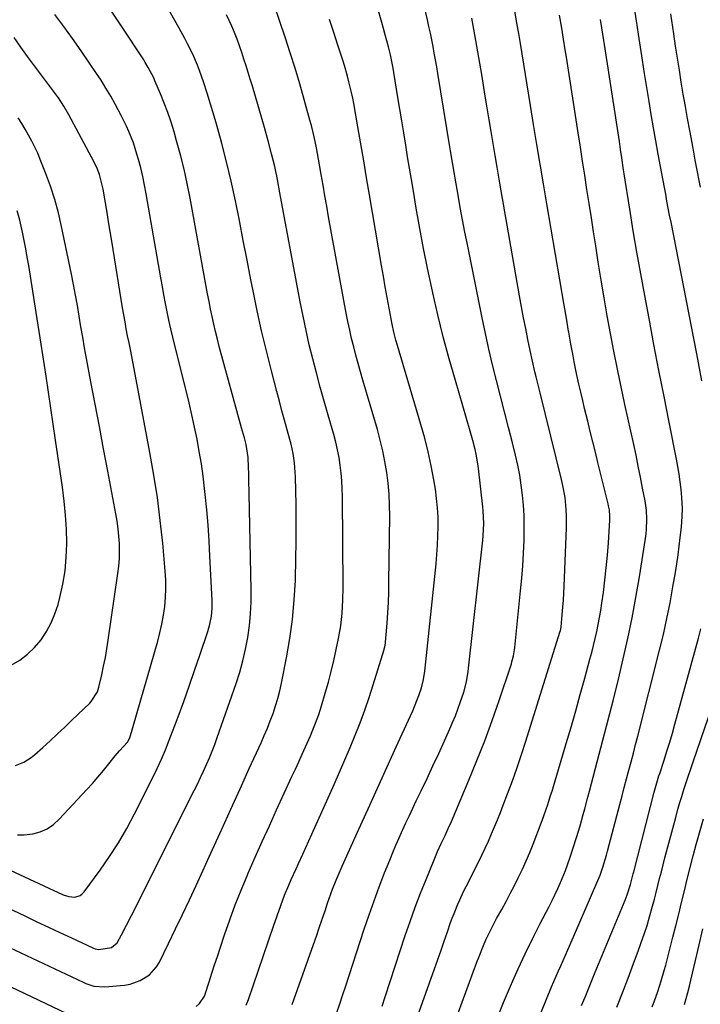
# Model space of a CAD drawing. Units: inches. Extents: x 1889832 to 1895203, y 443151 to 448533.
# Drawn here: x 1894028 to 1894283, y 447145 to 447513 of the extents above; entities that cross this region are included whole.
import ezdxf

# ---------------------------------------------------------------- set-up
doc = ezdxf.new("R2010")
doc.units = ezdxf.units.IN
doc.header["$MEASUREMENT"] = 0
doc.layers.add('7', color=7, linetype='Continuous')
doc.layers.add('8', color=7, linetype='Continuous')

msp = doc.modelspace()

# ---------------------------------------------------------------- linework, layer by layer
at = {"layer": '7', "color": 18}
for points in [[(1894163.39, 447144.25, 1862), (1894164.53, 447147.68, 1862), (1894172.08, 447170.61, 1862), (1894173.89, 447175.93, 1862), (1894175.79, 447181.22, 1862), (1894177.79, 447186.47, 1862), (1894179.88, 447191.69, 1862), (1894182.91, 447199.05, 1862), (1894184.2, 447202.08, 1862), (1894185.57, 447205.07, 1862), (1894186.97, 447208.06, 1862), (1894188.19, 447210.68, 1862), (1894189.35, 447213.33, 1862), (1894195.88, 447228.75, 1862), (1894198.91, 447236.15, 1862), (1894201.83, 447243.59, 1862), (1894204.57, 447251.09, 1862), (1894207.2, 447258.64, 1862), (1894211.79, 447272.32, 1862), (1894212.02, 447273.07, 1862), (1894212.61, 447275.34, 1862), (1894212.89, 447276.88, 1862), (1894212.99, 447277.65, 1862), (1894213.09, 447278.43, 1862), (1894215.28, 447299.68, 1862), (1894215.72, 447304.37, 1862), (1894216.08, 447309.07, 1862), (1894216.35, 447313.77, 1862), (1894216.56, 447318.48, 1862), (1894216.61, 447320.29, 1862), (1894216.65, 447324.09, 1862), (1894216.59, 447327.89, 1862), (1894216.35, 447331.69, 1862), (1894216.01, 447335.48, 1862), (1894215.52, 447339.25, 1862), (1894214.92, 447343.01, 1862), (1894214.18, 447346.74, 1862), (1894213.33, 447350.45, 1862), (1894212.2, 447355.01, 1862), (1894210.74, 447360.85, 1862), (1894209.26, 447366.69, 1862), (1894207.76, 447372.53, 1862), (1894206.25, 447378.36, 1862), (1894204.77, 447384.2, 1862), (1894203.36, 447390.06, 1862), (1894202.06, 447395.94, 1862), (1894200.82, 447401.83, 1862), (1894195.32, 447429.27, 1862), (1894194.41, 447433.89, 1862), (1894193.52, 447438.52, 1862), (1894192.68, 447443.15, 1862), (1894191.85, 447447.79, 1862), (1894190.75, 447454.13, 1862), (1894190.49, 447455.6, 1862), (1894189.74, 447460, 1862), (1894189.01, 447464.4, 1862), (1894188.77, 447465.87, 1862), (1894184.26, 447493.31, 1862), (1894183.84, 447495.83, 1862), (1894183.4, 447498.35, 1862), (1894182.95, 447500.87, 1862), (1894182.49, 447503.39, 1862), (1894182, 447505.9, 1862), (1894181.49, 447508.41, 1862), (1894180.94, 447510.91, 1862), (1894180.38, 447513.41, 1862), (1894176.31, 447530.93, 1862)], [(1894008.88, 447173.21, 1852), (1894051.48, 447153.15, 1852), (1894052.44, 447152.73, 1852), (1894055.42, 447151.73, 1852), (1894059.55, 447151.41, 1852), (1894066.99, 447152.12, 1852), (1894069.01, 447152.46, 1852), (1894072.83, 447153.77, 1852), (1894076.26, 447155.98, 1852), (1894078.94, 447158.95, 1852), (1894079.99, 447160.7, 1852), (1894083.46, 447167.73, 1852), (1894086.09, 447173.12, 1852), (1894088.69, 447178.53, 1852), (1894091.24, 447183.96, 1852), (1894093.75, 447189.41, 1852), (1894099.91, 447202.9, 1852), (1894103.35, 447210.46, 1852), (1894106.79, 447218.01, 1852), (1894110.23, 447225.56, 1852), (1894113.67, 447233.12, 1852), (1894118.09, 447242.84, 1852), (1894119.29, 447245.55, 1852), (1894120.43, 447248.28, 1852), (1894121.51, 447251.03, 1852), (1894122.55, 447253.8, 1852), (1894123.49, 447256.6, 1852), (1894124.34, 447259.43, 1852), (1894125.06, 447262.29, 1852), (1894125.7, 447265.17, 1852), (1894127.56, 447274.56, 1852), (1894128.81, 447281.77, 1852), (1894129.83, 447289, 1852), (1894130.5, 447296.27, 1852), (1894130.94, 447303.58, 1852), (1894130.97, 447304.42, 1852), (1894131.15, 447311.32, 1852), (1894131.26, 447318.22, 1852), (1894131.25, 447325.12, 1852), (1894131.16, 447332.02, 1852), (1894130.93, 447342.28, 1852), (1894130.86, 447344.05, 1852), (1894130.58, 447347.59, 1852), (1894130.08, 447351.1, 1852), (1894129.35, 447354.57, 1852), (1894128.9, 447356.28, 1852), (1894127.86, 447359.97, 1852), (1894126.87, 447363.53, 1852), (1894125.88, 447367.09, 1852), (1894124.92, 447370.65, 1852), (1894123.98, 447374.22, 1852), (1894121.94, 447381.97, 1852), (1894120.06, 447389.44, 1852), (1894118.28, 447396.92, 1852), (1894116.64, 447404.44, 1852), (1894115.1, 447411.99, 1852), (1894114.3, 447416.07, 1852), (1894112.86, 447423.46, 1852), (1894111.41, 447430.84, 1852), (1894109.94, 447438.22, 1852), (1894108.45, 447445.59, 1852), (1894106.87, 447452.94, 1852), (1894105.15, 447460.26, 1852), (1894103.25, 447467.53, 1852), (1894101.21, 447474.77, 1852), (1894097.9, 447485.99, 1852), (1894096.56, 447490.21, 1852), (1894095.06, 447494.39, 1852), (1894094.23, 447496.46, 1852), (1894092.47, 447500.49, 1852), (1894090.53, 447504.44, 1852), (1894089.52, 447506.39, 1852), (1894087.41, 447510.26, 1852), (1894076.68, 447529.31, 1852)], [(1894112.51, 447144.57, 1856), (1894113.37, 447146.75, 1856), (1894122.78, 447174.21, 1856), (1894124.11, 447178.06, 1856), (1894125.45, 447181.91, 1856), (1894126.88, 447185.72, 1856), (1894128.43, 447189.48, 1856), (1894129.4, 447191.67, 1856), (1894131.16, 447195.61, 1856), (1894132.05, 447197.57, 1856), (1894133.69, 447201.14, 1856), (1894134.82, 447203.64, 1856), (1894135.95, 447206.14, 1856), (1894137.08, 447208.64, 1856), (1894145.41, 447227.2, 1856), (1894147.44, 447231.79, 1856), (1894149.44, 447236.39, 1856), (1894151.4, 447241.01, 1856), (1894153.32, 447245.64, 1856), (1894155.16, 447250.31, 1856), (1894156.91, 447255, 1856), (1894158.54, 447259.74, 1856), (1894160.08, 447264.51, 1856), (1894164.13, 447277.66, 1856), (1894164.23, 447278, 1856), (1894164.41, 447278.7, 1856), (1894164.63, 447280.11, 1856), (1894164.67, 447280.47, 1856), (1894165.25, 447287.52, 1856), (1894165.53, 447291.41, 1856), (1894165.76, 447295.3, 1856), (1894165.9, 447299.19, 1856), (1894165.98, 447303.09, 1856), (1894166.23, 447327.65, 1856), (1894166.18, 447331.75, 1856), (1894166, 447335.85, 1856), (1894165.63, 447339.93, 1856), (1894165.13, 447344, 1856), (1894164.45, 447348.04, 1856), (1894163.67, 447352.06, 1856), (1894162.71, 447356.05, 1856), (1894161.64, 447360.01, 1856), (1894156.2, 447378.53, 1856), (1894155.31, 447381.63, 1856), (1894154.43, 447384.75, 1856), (1894153.59, 447387.87, 1856), (1894152.77, 447391, 1856), (1894152, 447394.14, 1856), (1894151.27, 447397.29, 1856), (1894150.61, 447400.45, 1856), (1894149.99, 447403.63, 1856), (1894143.38, 447439.66, 1856), (1894142.67, 447443.61, 1856), (1894141.96, 447447.56, 1856), (1894141.27, 447451.51, 1856), (1894140.59, 447455.46, 1856), (1894139.96, 447459.16, 1856), (1894139.59, 447461.27, 1856), (1894138.81, 447465.47, 1856), (1894137.94, 447469.65, 1856), (1894136.94, 447473.8, 1856), (1894136.39, 447475.86, 1856), (1894134.25, 447483.51, 1856), (1894132.56, 447489.38, 1856), (1894130.81, 447495.23, 1856), (1894128.98, 447501.06, 1856), (1894127.09, 447506.86, 1856), (1894121.03, 447525.02, 1856)], [(1894186.46, 447127.05, 1866), (1894198.93, 447160.72, 1866), (1894199.73, 447162.81, 1866), (1894201.41, 447166.96, 1866), (1894202.29, 447169.02, 1866), (1894204.18, 447173.07, 1866), (1894205.21, 447175.06, 1866), (1894206.27, 447177.03, 1866), (1894208.17, 447180.43, 1866), (1894209.8, 447183.41, 1866), (1894211.41, 447186.41, 1866), (1894212.98, 447189.43, 1866), (1894214.51, 447192.46, 1866), (1894215.98, 447195.52, 1866), (1894217.39, 447198.61, 1866), (1894218.7, 447201.75, 1866), (1894219.95, 447204.9, 1866), (1894223.04, 447213.04, 1866), (1894223.65, 447214.69, 1866), (1894224.83, 447218, 1866), (1894225.4, 447219.67, 1866), (1894226.5, 447223.02, 1866), (1894227.02, 447224.7, 1866), (1894227.53, 447226.38, 1866), (1894232.35, 447242.53, 1866), (1894234.14, 447248.62, 1866), (1894235.9, 447254.72, 1866), (1894237.62, 447260.84, 1866), (1894239.3, 447266.96, 1866), (1894241.22, 447274.04, 1866), (1894241.91, 447276.63, 1866), (1894242.57, 447279.23, 1866), (1894243.19, 447281.84, 1866), (1894243.8, 447284.46, 1866), (1894244.35, 447287.08, 1866), (1894244.86, 447289.71, 1866), (1894245.3, 447292.36, 1866), (1894245.7, 447295.01, 1866), (1894246.25, 447298.99, 1866), (1894246.84, 447303.65, 1866), (1894247.36, 447308.31, 1866), (1894247.77, 447312.98, 1866), (1894248.12, 447317.66, 1866), (1894248.65, 447326.14, 1866), (1894248.68, 447327.66, 1866), (1894248.49, 447329.93, 1866), (1894248.22, 447331.43, 1866), (1894248.06, 447332.17, 1866), (1894244.21, 447347.76, 1866), (1894243.26, 447351.62, 1866), (1894242.3, 447355.49, 1866), (1894241.35, 447359.35, 1866), (1894240.39, 447363.21, 1866), (1894239.23, 447367.9, 1866), (1894238.5, 447370.94, 1866), (1894237.79, 447373.99, 1866), (1894237.09, 447377.04, 1866), (1894236.22, 447380.96, 1866), (1894235.31, 447385.37, 1866), (1894234.89, 447387.59, 1866), (1894234.08, 447392.03, 1866), (1894233.32, 447396.48, 1866), (1894233.25, 447396.9, 1866), (1894232.43, 447401.77, 1866), (1894231.59, 447406.64, 1866), (1894225.08, 447444.53, 1866), (1894223.82, 447451.94, 1866), (1894222.57, 447459.35, 1866), (1894221.34, 447466.77, 1866), (1894220.12, 447474.19, 1866), (1894218.96, 447481.32, 1866), (1894218.33, 447485.18, 1866), (1894217.71, 447489.03, 1866), (1894217.09, 447492.89, 1866), (1894216.47, 447496.75, 1866), (1894215.85, 447500.61, 1866), (1894215.21, 447504.46, 1866), (1894214.56, 447508.31, 1866), (1894213.9, 447512.17, 1866), (1894212.05, 447522.85, 1866)], [(1894283.06, 447378.29, 1872), (1894282.46, 447381.67, 1872), (1894281.84, 447385.05, 1872), (1894281.2, 447388.43, 1872), (1894271.58, 447437.66, 1872), (1894271.07, 447440.27, 1872), (1894270.57, 447442.87, 1872), (1894270.07, 447445.47, 1872), (1894269.58, 447448.07, 1872), (1894269.08, 447450.68, 1872), (1894268.59, 447453.28, 1872), (1894268.11, 447455.89, 1872), (1894267.63, 447458.49, 1872), (1894266.77, 447463.13, 1872), (1894265.88, 447468.06, 1872), (1894265.01, 447472.99, 1872), (1894264.17, 447477.93, 1872), (1894263.35, 447482.87, 1872), (1894261.67, 447493.3, 1872), (1894260.88, 447498.22, 1872), (1894260.11, 447503.13, 1872), (1894259.35, 447508.05, 1872), (1894258.6, 447512.97, 1872), (1894257.86, 447517.9, 1872)], [(1894282.63, 447450.75, 1874), (1894282.09, 447453.23, 1874), (1894281.48, 447456.44, 1874), (1894280.64, 447460.89, 1874), (1894280.23, 447463.13, 1874), (1894279.82, 447465.35, 1874), (1894278.59, 447471.99, 1874), (1894277.77, 447476.49, 1874), (1894276.97, 447480.99, 1874), (1894276.19, 447485.5, 1874), (1894275.44, 447490.01, 1874), (1894274.71, 447494.53, 1874), (1894274, 447499.04, 1874), (1894273.31, 447503.57, 1874), (1894272.64, 447508.09, 1874), (1894271.54, 447515.61, 1874)], [(1894016.82, 447198.47, 1848), (1894043.99, 447185.95, 1848), (1894046.08, 447185.27, 1848), (1894048.28, 447185.08, 1848), (1894050.29, 447185.61, 1848), (1894051.12, 447186.21, 1848), (1894051.86, 447186.97, 1848), (1894057.82, 447195.14, 1848), (1894061.33, 447200.21, 1848), (1894064.67, 447205.39, 1848), (1894067.75, 447210.72, 1848), (1894070.66, 447216.17, 1848), (1894077.49, 447229.75, 1848), (1894079.16, 447233.2, 1848), (1894080.75, 447236.68, 1848), (1894082.24, 447240.21, 1848), (1894083.65, 447243.76, 1848), (1894086.99, 447252.56, 1848), (1894089.12, 447258.29, 1848), (1894091.2, 447264.04, 1848), (1894093.21, 447269.81, 1848), (1894095.17, 447275.61, 1848), (1894098.09, 447284.42, 1848), (1894098.9, 447287.25, 1848), (1894099.46, 447290.13, 1848), (1894099.75, 447293.06, 1848), (1894099.78, 447294.53, 1848), (1894099.75, 447296, 1848), (1894098.95, 447312.65, 1848), (1894098.62, 447318.43, 1848), (1894098.22, 447324.21, 1848), (1894097.72, 447329.98, 1848), (1894097.15, 447335.75, 1848), (1894096.91, 447338, 1848), (1894096.35, 447342.63, 1848), (1894095.71, 447347.24, 1848), (1894094.95, 447351.84, 1848), (1894094.1, 447356.42, 1848), (1894093.16, 447360.98, 1848), (1894092.17, 447365.54, 1848), (1894091.11, 447370.08, 1848), (1894090.01, 447374.61, 1848), (1894085.76, 447391.51, 1848), (1894084.99, 447394.65, 1848), (1894084.26, 447397.79, 1848), (1894083.58, 447400.94, 1848), (1894082.92, 447404.1, 1848), (1894082.3, 447407.26, 1848), (1894081.7, 447410.43, 1848), (1894081.12, 447413.61, 1848), (1894080.56, 447416.79, 1848), (1894075.1, 447448.29, 1848), (1894074.48, 447451.52, 1848), (1894073.81, 447454.73, 1848), (1894073.03, 447457.93, 1848), (1894072.18, 447461.11, 1848), (1894071.61, 447463.12, 1848), (1894070.25, 447467.39, 1848), (1894068.61, 447471.55, 1848), (1894067.68, 447473.59, 1848), (1894065.72, 447477.62, 1848), (1894063.48, 447481.79, 1848), (1894061.77, 447484.83, 1848), (1894060, 447487.84, 1848), (1894058.15, 447490.79, 1848), (1894056.24, 447493.71, 1848), (1894053.89, 447497.2, 1848), (1894050.73, 447501.82, 1848), (1894047.52, 447506.4, 1848), (1894044.23, 447510.92, 1848), (1894040.9, 447515.42, 1848)], [(1894093.75, 447144.13, 1854), (1894095.02, 447145.17, 1854), (1894096.84, 447147.92, 1854), (1894097.14, 447148.7, 1854), (1894098.64, 447153.38, 1854), (1894099.66, 447156.52, 1854), (1894100.68, 447159.65, 1854), (1894101.71, 447162.79, 1854), (1894102.74, 447165.92, 1854), (1894104.39, 447170.92, 1854), (1894106.33, 447176.52, 1854), (1894108.37, 447182.09, 1854), (1894110.57, 447187.59, 1854), (1894112.86, 447193.06, 1854), (1894113.29, 447194.04, 1854), (1894115.89, 447199.96, 1854), (1894118.52, 447205.87, 1854), (1894121.19, 447211.77, 1854), (1894123.88, 447217.65, 1854), (1894129.63, 447230.13, 1854), (1894130.92, 447232.93, 1854), (1894132.2, 447235.73, 1854), (1894133.47, 447238.53, 1854), (1894134.74, 447241.34, 1854), (1894136.55, 447245.39, 1854), (1894137.23, 447246.97, 1854), (1894138.52, 447250.14, 1854), (1894139.7, 447253.35, 1854), (1894140.74, 447256.62, 1854), (1894142.14, 447261.39, 1854), (1894143.28, 447265.43, 1854), (1894144.35, 447269.49, 1854), (1894145.32, 447273.57, 1854), (1894146.22, 447277.67, 1854), (1894147.08, 447281.83, 1854), (1894147.9, 447286.57, 1854), (1894148.42, 447291.35, 1854), (1894148.69, 447296.16, 1854), (1894148.77, 447300.97, 1854), (1894148.57, 447334.99, 1854), (1894148.5, 447337.92, 1854), (1894148.35, 447340.85, 1854), (1894148.07, 447343.77, 1854), (1894147.73, 447346.68, 1854), (1894147.26, 447349.57, 1854), (1894146.71, 447352.45, 1854), (1894146.04, 447355.31, 1854), (1894145.28, 447358.14, 1854), (1894143.18, 447365.45, 1854), (1894141.69, 447370.69, 1854), (1894140.23, 447375.95, 1854), (1894138.82, 447381.22, 1854), (1894137.45, 447386.5, 1854), (1894136.14, 447391.8, 1854), (1894134.91, 447397.11, 1854), (1894133.79, 447402.44, 1854), (1894132.74, 447407.8, 1854), (1894125.13, 447448.68, 1854), (1894124.18, 447453.56, 1854), (1894123.17, 447458.43, 1854), (1894122.04, 447463.27, 1854), (1894120.77, 447468.07, 1854), (1894119.35, 447473.11, 1854), (1894118.24, 447476.97, 1854), (1894117.13, 447480.83, 1854), (1894115.99, 447484.68, 1854), (1894114.84, 447488.53, 1854), (1894114.03, 447491.18, 1854), (1894113.26, 447493.7, 1854), (1894112.47, 447496.21, 1854), (1894111.67, 447498.71, 1854), (1894110.85, 447501.21, 1854), (1894109.99, 447503.7, 1854), (1894109.08, 447506.17, 1854), (1894108.1, 447508.6, 1854), (1894107.07, 447511.03, 1854), (1894105.18, 447515.23, 1854)], [(1894129.78, 447144.89, 1858), (1894137.68, 447167.27, 1858), (1894138.78, 447170.43, 1858), (1894139.88, 447173.59, 1858), (1894140.96, 447176.75, 1858), (1894142.04, 447179.92, 1858), (1894142.99, 447182.74, 1858), (1894144.22, 447186.25, 1858), (1894144.87, 447187.98, 1858), (1894146.23, 447191.44, 1858), (1894146.94, 447193.16, 1858), (1894148.43, 447196.56, 1858), (1894154.7, 447210.42, 1858), (1894158.19, 447218.13, 1858), (1894161.69, 447225.83, 1858), (1894165.2, 447233.54, 1858), (1894168.71, 447241.24, 1858), (1894174.04, 447252.92, 1858), (1894174.86, 447254.78, 1858), (1894176.41, 447258.57, 1858), (1894177.12, 447260.48, 1858), (1894178.12, 447263.31, 1858), (1894178.92, 447266.44, 1858), (1894179.42, 447269.63, 1858), (1894179.55, 447270.7, 1858), (1894183.6, 447309.8, 1858), (1894183.92, 447313.29, 1858), (1894184.17, 447316.77, 1858), (1894184.32, 447320.27, 1858), (1894184.41, 447323.76, 1858), (1894184.36, 447327.25, 1858), (1894184.19, 447330.74, 1858), (1894183.82, 447334.21, 1858), (1894183.34, 447337.66, 1858), (1894182.74, 447341.26, 1858), (1894181.77, 447346.49, 1858), (1894180.66, 447351.68, 1858), (1894179.37, 447356.83, 1858), (1894177.94, 447361.96, 1858), (1894169.12, 447391.53, 1858), (1894168.55, 447393.5, 1858), (1894167.76, 447396.47, 1858), (1894167.12, 447399.48, 1858), (1894166.02, 447405.45, 1858), (1894165.3, 447409.44, 1858), (1894164.58, 447413.44, 1858), (1894163.88, 447417.44, 1858), (1894163.19, 447421.44, 1858), (1894158.7, 447447.83, 1858), (1894157.61, 447454.22, 1858), (1894156.51, 447460.61, 1858), (1894155.4, 447467, 1858), (1894154.28, 447473.39, 1858), (1894152.76, 447482.02, 1858), (1894152.38, 447484.09, 1858), (1894151.96, 447486.14, 1858), (1894151, 447490.23, 1858), (1894150.47, 447492.26, 1858), (1894149.3, 447496.3, 1858), (1894148.66, 447498.3, 1858), (1894146.83, 447503.88, 1858), (1894145.27, 447508.66, 1858), (1894143.73, 447513.46, 1858)], [(1894172.27, 447128.11, 1864), (1894183.04, 447158.25, 1864), (1894184.27, 447161.7, 1864), (1894185.48, 447165.15, 1864), (1894186.69, 447168.6, 1864), (1894187.89, 447172.05, 1864), (1894189.07, 447175.48, 1864), (1894189.69, 447177.22, 1864), (1894190.34, 447178.94, 1864), (1894191.75, 447182.35, 1864), (1894192.5, 447184.03, 1864), (1894194.06, 447187.37, 1864), (1894194.87, 447189.03, 1864), (1894199.45, 447198.18, 1864), (1894200.72, 447200.78, 1864), (1894201.98, 447203.4, 1864), (1894203.19, 447206.03, 1864), (1894204.38, 447208.67, 1864), (1894205.52, 447211.34, 1864), (1894206.64, 447214.01, 1864), (1894207.72, 447216.7, 1864), (1894208.76, 447219.41, 1864), (1894210.39, 447223.72, 1864), (1894212.18, 447228.61, 1864), (1894213.92, 447233.51, 1864), (1894215.58, 447238.44, 1864), (1894217.18, 447243.4, 1864), (1894230, 447284.14, 1864), (1894230.2, 447284.87, 1864), (1894230.4, 447286.12, 1864), (1894230.85, 447290.87, 1864), (1894231.07, 447293.5, 1864), (1894231.27, 447296.14, 1864), (1894231.43, 447298.77, 1864), (1894231.56, 447301.41, 1864), (1894232.48, 447323.2, 1864), (1894232.5, 447327.78, 1864), (1894232.37, 447330.06, 1864), (1894231.89, 447334.62, 1864), (1894231.09, 447339.13, 1864), (1894230.58, 447341.36, 1864), (1894222.56, 447373.82, 1864), (1894222.07, 447375.78, 1864), (1894221.1, 447379.71, 1864), (1894220.62, 447381.68, 1864), (1894219.69, 447385.61, 1864), (1894218.84, 447389.57, 1864), (1894217.99, 447393.73, 1864), (1894217.19, 447397.8, 1864), (1894216.4, 447401.87, 1864), (1894215.64, 447405.95, 1864), (1894214.9, 447410.03, 1864), (1894207.97, 447449.35, 1864), (1894207.2, 447453.78, 1864), (1894206.43, 447458.21, 1864), (1894205.68, 447462.65, 1864), (1894204.93, 447467.09, 1864), (1894204.2, 447471.53, 1864), (1894203.47, 447475.97, 1864), (1894202.74, 447480.41, 1864), (1894202.02, 447484.85, 1864), (1894200.71, 447492.96, 1864), (1894200.01, 447497.18, 1864), (1894199.29, 447501.41, 1864), (1894198.55, 447505.62, 1864), (1894197.78, 447509.84, 1864), (1894196.99, 447514.04, 1864)], [(1894206.32, 447139.38, 1868), (1894208.87, 447145.54, 1868), (1894211.47, 447151.69, 1868), (1894211.84, 447152.56, 1868), (1894214.36, 447158.22, 1868), (1894216.97, 447163.85, 1868), (1894219.69, 447169.42, 1868), (1894222.51, 447174.94, 1868), (1894225.97, 447181.57, 1868), (1894227.1, 447183.76, 1868), (1894229.23, 447188.21, 1868), (1894230.25, 447190.45, 1868), (1894232.12, 447195.01, 1868), (1894233.73, 447199.66, 1868), (1894236.19, 447207.4, 1868), (1894237.5, 447211.68, 1868), (1894238.72, 447215.98, 1868), (1894239.31, 447218.14, 1868), (1894240.47, 447222.47, 1868), (1894241.04, 447224.63, 1868), (1894246.1, 447243.77, 1868), (1894248.08, 447251.36, 1868), (1894250.01, 447258.96, 1868), (1894251.87, 447266.57, 1868), (1894253.7, 447274.2, 1868), (1894255.41, 447281.85, 1868), (1894257.01, 447289.52, 1868), (1894258.43, 447297.23, 1868), (1894259.75, 447304.96, 1868), (1894262.03, 447319.26, 1868), (1894262.26, 447321.02, 1868), (1894262.43, 447322.79, 1868), (1894262.54, 447326.34, 1868), (1894262.35, 447329.88, 1868), (1894262.12, 447331.64, 1868), (1894261.84, 447333.39, 1868), (1894260.95, 447338.11, 1868), (1894260.15, 447342.21, 1868), (1894259.33, 447346.3, 1868), (1894258.48, 447350.39, 1868), (1894257.6, 447354.48, 1868), (1894254.3, 447369.44, 1868), (1894252.88, 447376.05, 1868), (1894251.5, 447382.68, 1868), (1894250.19, 447389.32, 1868), (1894248.92, 447395.97, 1868), (1894247.72, 447402.64, 1868), (1894246.55, 447409.3, 1868), (1894245.44, 447415.98, 1868), (1894244.36, 447422.67, 1868), (1894243.41, 447428.76, 1868), (1894242.58, 447434.04, 1868), (1894241.76, 447439.33, 1868), (1894240.94, 447444.62, 1868), (1894240.12, 447449.9, 1868), (1894239.3, 447455.19, 1868), (1894238.47, 447460.48, 1868), (1894237.65, 447465.76, 1868), (1894236.83, 447471.05, 1868), (1894232.4, 447499.44, 1868), (1894231.98, 447502.13, 1868), (1894231.34, 447506.17, 1868), (1894230.66, 447510.2, 1868), (1894229.8, 447515.13, 1868)], [(1894026.85, 447208.39, 1846), (1894029.4, 447208.34, 1846), (1894032.61, 447208.7, 1846), (1894035.38, 447209.51, 1846), (1894037.99, 447210.63, 1846), (1894040.33, 447212.23, 1846), (1894042.49, 447214.15, 1846), (1894052.8, 447225.28, 1846), (1894054.92, 447227.62, 1846), (1894057, 447229.99, 1846), (1894059.03, 447232.41, 1846), (1894061.03, 447234.86, 1846), (1894063.44, 447237.88, 1846), (1894065.01, 447239.76, 1846), (1894068.05, 447243, 1846), (1894068.98, 447244.6, 1846), (1894079.36, 447280.77, 1846), (1894080.2, 447283.99, 1846), (1894080.94, 447287.23, 1846), (1894081.52, 447290.51, 1846), (1894082.01, 447293.81, 1846), (1894082.3, 447297.12, 1846), (1894082.46, 447300.43, 1846), (1894082.4, 447303.75, 1846), (1894082.2, 447307.07, 1846), (1894081.25, 447317.51, 1846), (1894080.35, 447326.04, 1846), (1894079.28, 447334.54, 1846), (1894077.96, 447343.01, 1846), (1894076.48, 447351.45, 1846), (1894070.14, 447384.73, 1846), (1894069.64, 447387.34, 1846), (1894069.14, 447389.95, 1846), (1894068.63, 447392.55, 1846), (1894068.11, 447395.16, 1846), (1894067.61, 447397.76, 1846), (1894067.13, 447400.37, 1846), (1894066.67, 447402.99, 1846), (1894066.23, 447405.6, 1846), (1894062.18, 447430.56, 1846), (1894061.59, 447434.14, 1846), (1894061, 447437.73, 1846), (1894060.4, 447441.31, 1846), (1894059.79, 447444.89, 1846), (1894058.93, 447449.94, 1846), (1894058.51, 447452.04, 1846), (1894057.59, 447455.45, 1846), (1894056.52, 447458.14, 1846), (1894055.89, 447459.44, 1846), (1894055.55, 447460.09, 1846), (1894046.98, 447476.23, 1846), (1894046.09, 447477.86, 1846), (1894044.2, 447481.04, 1846), (1894042.17, 447484.14, 1846), (1894040.02, 447487.15, 1846), (1894038.91, 447488.63, 1846), (1894035.82, 447492.62, 1846), (1894033.18, 447496.1, 1846), (1894030.58, 447499.62, 1846), (1894028.06, 447503.18, 1846), (1894025.57, 447506.78, 1846)], [(1894026.15, 447234.3, 1844), (1894029.22, 447235.5, 1844), (1894032.02, 447237.25, 1844), (1894033.3, 447238.3, 1844), (1894036.36, 447241.07, 1844), (1894039.12, 447243.59, 1844), (1894041.86, 447246.13, 1844), (1894044.58, 447248.69, 1844), (1894047.28, 447251.27, 1844), (1894053.91, 447257.64, 1844), (1894054.5, 447258.27, 1844), (1894056.77, 447261.92, 1844), (1894057.29, 447263.57, 1844), (1894058.41, 447268.26, 1844), (1894059.13, 447271.47, 1844), (1894059.79, 447274.68, 1844), (1894060.36, 447277.91, 1844), (1894060.88, 447281.15, 1844), (1894064.49, 447306.12, 1844), (1894064.81, 447308.91, 1844), (1894065.03, 447311.71, 1844), (1894065.09, 447314.51, 1844), (1894065.04, 447317.33, 1844), (1894064.86, 447320.14, 1844), (1894064.59, 447322.93, 1844), (1894064.2, 447325.72, 1844), (1894063.74, 447328.5, 1844), (1894060.72, 447344.43, 1844), (1894059.13, 447352.78, 1844), (1894057.55, 447361.14, 1844), (1894055.97, 447369.49, 1844), (1894054.39, 447377.84, 1844), (1894052.72, 447386.67, 1844), (1894052, 447390.61, 1844), (1894051.29, 447394.56, 1844), (1894050.61, 447398.52, 1844), (1894049.95, 447402.47, 1844), (1894049.29, 447406.43, 1844), (1894048.59, 447410.38, 1844), (1894047.83, 447414.32, 1844), (1894047.05, 447418.25, 1844), (1894043.37, 447436.03, 1844), (1894042.17, 447441.13, 1844), (1894040.81, 447446.18, 1844), (1894039.19, 447451.16, 1844), (1894037.4, 447456.09, 1844), (1894035.41, 447461.16, 1844), (1894034.43, 447463.49, 1844), (1894033.39, 447465.78, 1844), (1894032.25, 447468.02, 1844), (1894031.04, 447470.23, 1844), (1894029.76, 447472.41, 1844), (1894028.45, 447474.56, 1844), (1894027.1, 447476.69, 1844)], [(1894024.52, 447271.85, 1842), (1894027.69, 447273.76, 1842), (1894030.65, 447275.94, 1842), (1894033.27, 447278.49, 1842), (1894035.68, 447281.31, 1842), (1894037.72, 447284.42, 1842), (1894039.51, 447287.65, 1842), (1894040.91, 447291.07, 1842), (1894042.06, 447294.61, 1842), (1894042.74, 447297.21, 1842), (1894043.84, 447302.17, 1842), (1894044.67, 447307.16, 1842), (1894045.11, 447312.21, 1842), (1894045.29, 447317.28, 1842), (1894045.29, 447317.56, 1842), (1894045.16, 447322.8, 1842), (1894044.88, 447328.02, 1842), (1894044.38, 447333.23, 1842), (1894043.74, 447338.42, 1842), (1894041.16, 447356.11, 1842), (1894039.39, 447368.06, 1842), (1894037.6, 447380, 1842), (1894035.75, 447391.94, 1842), (1894033.87, 447403.87, 1842), (1894031.07, 447421.44, 1842), (1894030.55, 447424.58, 1842), (1894030, 447427.71, 1842), (1894029.4, 447430.83, 1842), (1894028.78, 447433.95, 1842), (1894027.8, 447438.39, 1842), (1894026.77, 447441.85, 1842)], [(1894238.11, 447144.46, 1872), (1894239.38, 447147.58, 1872), (1894240.66, 447150.7, 1872), (1894241.94, 447153.81, 1872), (1894243.23, 447156.92, 1872), (1894254.41, 447183.93, 1872), (1894255.16, 447185.85, 1872), (1894256.4, 447189.76, 1872), (1894257.41, 447193.76, 1872), (1894257.61, 447194.56, 1872), (1894265.25, 447224.27, 1872), (1894265.73, 447226.03, 1872), (1894267.06, 447230.38, 1872), (1894267.35, 447231.25, 1872), (1894268.99, 447236.24, 1872), (1894270.07, 447239.61, 1872), (1894271.11, 447242.98, 1872), (1894272.1, 447246.38, 1872), (1894273.05, 447249.78, 1872), (1894281.81, 447281.97, 1872), (1894282.71, 447285.48, 1872)], [(1894251.24, 447143.81, 1874), (1894253.37, 447149.26, 1874), (1894255.48, 447154.73, 1874), (1894257.56, 447160.2, 1874), (1894259.3, 447164.81, 1874), (1894260.46, 447168, 1874), (1894261.57, 447171.21, 1874), (1894262.6, 447174.44, 1874), (1894263.58, 447177.69, 1874), (1894264.7, 447181.67, 1874), (1894265.4, 447184.23, 1874), (1894266.06, 447186.81, 1874), (1894266.7, 447189.38, 1874), (1894267.33, 447191.96, 1874), (1894267.98, 447194.54, 1874), (1894268.64, 447197.12, 1874), (1894269.31, 447199.69, 1874), (1894273.34, 447214.88, 1874), (1894274.06, 447217.51, 1874), (1894274.8, 447220.13, 1874), (1894275.58, 447222.74, 1874), (1894276.39, 447225.35, 1874), (1894277.22, 447227.94, 1874), (1894278.07, 447230.53, 1874), (1894278.94, 447233.11, 1874), (1894279.82, 447235.69, 1874), (1894289.85, 447264.72, 1874)], [(1894264.46, 447143.99, 1876), (1894265.21, 447145.9, 1876), (1894266.62, 447149.76, 1876), (1894267.91, 447153.66, 1876), (1894269.07, 447157.6, 1876), (1894269.6, 447159.59, 1876), (1894272.26, 447169.99, 1876), (1894273.37, 447174.34, 1876), (1894274.45, 447178.69, 1876), (1894275.52, 447183.05, 1876), (1894276.58, 447187.41, 1876), (1894277.64, 447191.76, 1876), (1894278.74, 447196.11, 1876), (1894279.87, 447200.45, 1876), (1894281.03, 447204.78, 1876), (1894281.26, 447205.6, 1876), (1894282.48, 447209.96, 1876), (1894283.75, 447214.31, 1876)], [(1894276.65, 447144.8, 1878), (1894277.92, 447149.38, 1878), (1894278.5, 447151.69, 1878), (1894279.06, 447154, 1878), (1894280.75, 447161.26, 1878), (1894282.14, 447167.2, 1878), (1894283.53, 447173.14, 1878)], [(1893997.73, 447164.06, 1854), (1894047.93, 447140.29, 1854)]]:
    msp.add_polyline3d(points, dxfattribs=at)
at = {"layer": '8', "color": 18}
for points in [[(1894146.45, 447141.9, 1860), (1894147.54, 447145.06, 1860), (1894148.6, 447148.23, 1860), (1894149.65, 447151.4, 1860), (1894156.74, 447173.09, 1860), (1894158.53, 447178.39, 1860), (1894160.38, 447183.66, 1860), (1894162.33, 447188.91, 1860), (1894164.35, 447194.12, 1860), (1894166.25, 447198.88, 1860), (1894167.39, 447201.69, 1860), (1894168.57, 447204.49, 1860), (1894169.78, 447207.27, 1860), (1894171.03, 447210.04, 1860), (1894172.31, 447212.79, 1860), (1894173.6, 447215.54, 1860), (1894174.9, 447218.29, 1860), (1894176.21, 447221.03, 1860), (1894178.05, 447224.84, 1860), (1894180.26, 447229.48, 1860), (1894182.44, 447234.14, 1860), (1894184.6, 447238.8, 1860), (1894186.72, 447243.48, 1860), (1894188.73, 447247.96, 1860), (1894189.8, 447250.43, 1860), (1894190.82, 447252.9, 1860), (1894191.78, 447255.41, 1860), (1894192.69, 447257.93, 1860), (1894193.99, 447261.78, 1860), (1894194.97, 447265.57, 1860), (1894195.62, 447269.43, 1860), (1894195.78, 447270.73, 1860), (1894201.06, 447318.66, 1860), (1894201.21, 447320.22, 1860), (1894201.44, 447324.9, 1860), (1894201.26, 447329.57, 1860), (1894201.11, 447331.13, 1860), (1894199.47, 447345.48, 1860), (1894199.24, 447347.25, 1860), (1894198.62, 447350.77, 1860), (1894198.24, 447352.52, 1860), (1894197.36, 447355.99, 1860), (1894196.89, 447357.72, 1860), (1894196.39, 447359.44, 1860), (1894190.82, 447378.33, 1860), (1894188.5, 447386.5, 1860), (1894186.3, 447394.7, 1860), (1894184.28, 447402.94, 1860), (1894182.38, 447411.22, 1860), (1894182.01, 447412.92, 1860), (1894180.43, 447420.38, 1860), (1894178.93, 447427.85, 1860), (1894177.53, 447435.34, 1860), (1894176.2, 447442.84, 1860), (1894175.11, 447449.31, 1860), (1894174.38, 447453.59, 1860), (1894173.66, 447457.87, 1860), (1894172.95, 447462.16, 1860), (1894172.24, 447466.44, 1860), (1894171.48, 447471.12, 1860), (1894170.75, 447475.54, 1860), (1894170.03, 447479.95, 1860), (1894169.31, 447484.37, 1860), (1894167.79, 447493.65, 1860), (1894167.51, 447495.3, 1860), (1894167.05, 447497.79, 1860), (1894166.49, 447500.25, 1860), (1894165.74, 447503.22, 1860), (1894164.55, 447507.81, 1860), (1894163.93, 447510.1, 1860), (1894163.3, 447512.39, 1860), (1894158.1, 447530.88, 1860)], [(1894003.38, 447190.39, 1850), (1894029.82, 447177.85, 1850), (1894034.12, 447175.81, 1850), (1894038.43, 447173.78, 1850), (1894042.73, 447171.76, 1850), (1894047.04, 447169.75, 1850), (1894055.03, 447166.02, 1850), (1894055.35, 447165.88, 1850), (1894056, 447165.65, 1850), (1894057.36, 447165.43, 1850), (1894062.1, 447166.23, 1850), (1894064.15, 447167.93, 1850), (1894065.78, 447170.88, 1850), (1894067.67, 447174.48, 1850), (1894069.52, 447178.11, 1850), (1894093.06, 447224.93, 1850), (1894094.25, 447227.35, 1850), (1894095.42, 447229.78, 1850), (1894096.56, 447232.23, 1850), (1894097.67, 447234.69, 1850), (1894098.73, 447237.17, 1850), (1894099.75, 447239.67, 1850), (1894100.71, 447242.19, 1850), (1894101.64, 447244.73, 1850), (1894108.71, 447265, 1850), (1894110.07, 447269.25, 1850), (1894111.28, 447273.53, 1850), (1894112.28, 447277.87, 1850), (1894113.12, 447282.25, 1850), (1894113.73, 447286.67, 1850), (1894114.17, 447291.1, 1850), (1894114.37, 447295.54, 1850), (1894114.4, 447300, 1850), (1894113.64, 447336.16, 1850), (1894113.52, 447341.04, 1850), (1894113.44, 447343.48, 1850), (1894113.35, 447345.92, 1850), (1894113.22, 447349.57, 1850), (1894112.5, 447354.42, 1850), (1894111.81, 447356.94, 1850), (1894111.12, 447359.41, 1850), (1894110.79, 447360.64, 1850), (1894102.43, 447391.1, 1850), (1894101.7, 447393.89, 1850), (1894101, 447396.69, 1850), (1894100.35, 447399.49, 1850), (1894099.73, 447402.31, 1850), (1894099.16, 447405.14, 1850), (1894098.6, 447407.96, 1850), (1894098.05, 447410.79, 1850), (1894097.53, 447413.63, 1850), (1894091.5, 447446.66, 1850), (1894090.42, 447452.07, 1850), (1894089.24, 447457.46, 1850), (1894087.9, 447462.8, 1850), (1894086.45, 447468.12, 1850), (1894085.48, 447471.46, 1850), (1894084.37, 447475.07, 1850), (1894083.17, 447478.64, 1850), (1894081.84, 447482.18, 1850), (1894080.43, 447485.68, 1850), (1894078.34, 447490.6, 1850), (1894077.89, 447491.61, 1850), (1894075.86, 447495.53, 1850), (1894074.72, 447497.42, 1850), (1894074.13, 447498.35, 1850), (1894057.19, 447524.1, 1850)], [(1894213.73, 447119.12, 1870), (1894226.89, 447151.44, 1870), (1894227.72, 447153.43, 1870), (1894229.41, 447157.4, 1870), (1894230.28, 447159.38, 1870), (1894232.02, 447163.33, 1870), (1894233.76, 447167.28, 1870), (1894243.8, 447190.35, 1870), (1894244.99, 447193.26, 1870), (1894246.05, 447196.22, 1870), (1894247.44, 447200.73, 1870), (1894247.85, 447202.25, 1870), (1894252.41, 447219.71, 1870), (1894253.25, 447222.91, 1870), (1894254.09, 447226.11, 1870), (1894254.94, 447229.31, 1870), (1894255.79, 447232.51, 1870), (1894256.64, 447235.71, 1870), (1894257.48, 447238.92, 1870), (1894258.31, 447242.12, 1870), (1894259.13, 447245.33, 1870), (1894267.31, 447277.5, 1870), (1894268.73, 447283.38, 1870), (1894270.05, 447289.28, 1870), (1894271.23, 447295.2, 1870), (1894272.32, 447301.15, 1870), (1894273.25, 447306.54, 1870), (1894273.77, 447309.81, 1870), (1894274.26, 447313.09, 1870), (1894274.68, 447316.38, 1870), (1894275.06, 447319.67, 1870), (1894275.47, 447323.51, 1870), (1894275.79, 447327.66, 1870), (1894275.87, 447330.44, 1870), (1894275.66, 447334.59, 1870), (1894275.34, 447337.57, 1870), (1894275, 447340.44, 1870), (1894274.6, 447343.3, 1870), (1894274.13, 447346.15, 1870), (1894273.61, 447348.99, 1870), (1894270.88, 447362.74, 1870), (1894268.96, 447372.46, 1870), (1894267.07, 447382.18, 1870), (1894265.2, 447391.9, 1870), (1894263.36, 447401.63, 1870), (1894261.74, 447410.24, 1870), (1894260.26, 447418.3, 1870), (1894258.83, 447426.37, 1870), (1894257.47, 447434.45, 1870), (1894256.16, 447442.54, 1870), (1894254.09, 447455.71, 1870), (1894253.85, 447457.23, 1870), (1894253.15, 447461.76, 1870), (1894252.69, 447464.79, 1870), (1894252.23, 447467.81, 1870), (1894246.62, 447504.11, 1870), (1894246.38, 447505.67, 1870), (1894245.67, 447510.36, 1870), (1894245.18, 447513.49, 1870)]]:
    msp.add_polyline3d(points, dxfattribs=at)

doc.saveas('drawing.dxf')
